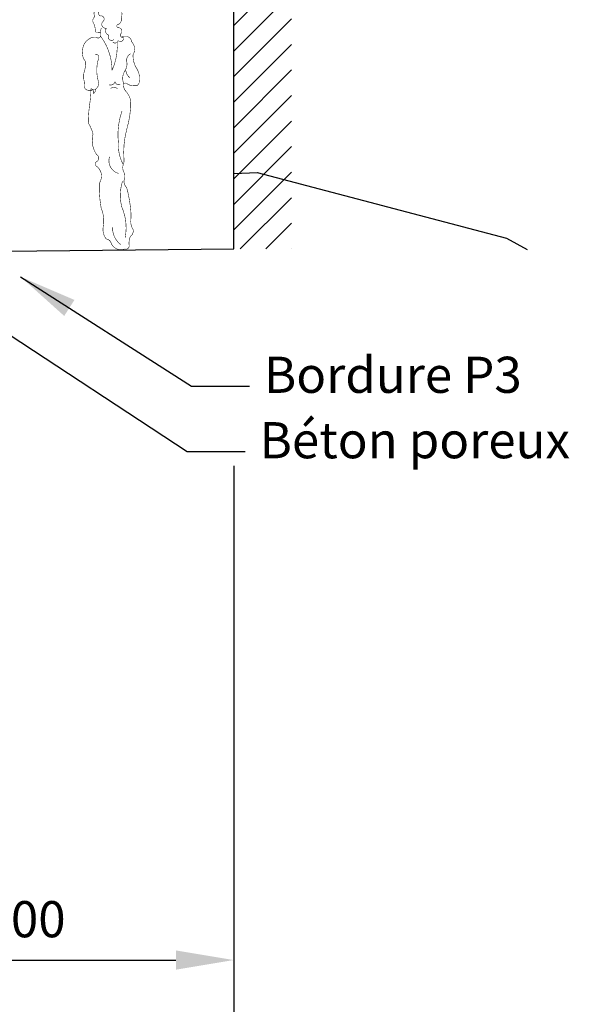
# Model space of a CAD drawing. Units: millimetres. Extents: x 844486 to 1689725, y 121913 to 244437.
# Drawn here: x 845205 to 845209, y 122166 to 122173 of the extents above; entities that cross this region are included whole.
import ezdxf

# ---------------------------------------------------------------- set-up
doc = ezdxf.new("R2010")
doc.units = ezdxf.units.MM
doc.header["$MEASUREMENT"] = 0
doc.header["$PDMODE"] = 35
doc.header["$PDSIZE"] = 0.3
for name, color, linetype in [('dessin-ptt', 7, 'Continuous'), ('dessin-ptt-bordures', 1, 'Continuous'), ('HAC', 8, 'Continuous'), ('PERSONNAGES', 4, 'Continuous'), ('PRJ1_PRTR_DESSIN_PROJET', 7, 'Continuous'), ('PRJ1_PRTR_DESSIN_TN', 7, 'Continuous'), ('VEG', 72, 'Continuous')]:
    doc.layers.add(name, color=color, linetype=linetype)
doc.styles.add('Arial', font='ARIAL.TTF')
doc.dimstyles.new('1-100', dxfattribs={"dimtxt": 0.25, "dimasz": 0.4, "dimexe": 0.25, "dimexo": 1.5, "dimgap": 0.1, "dimtad": 1, "dimrnd": 0.05, "dimzin": 1, "dimtxsty": 'Arial', "dimcen": 2.5, "dimadec": 0, "dimazin": 0, "dimtfac": 1, "dimtmove": 0, "dimatfit": 3, "dimfxl": 0, "dimarcsym": 0})

# ---------------------------------------------------------------- blocks, each defined once
blk = doc.blocks.new('ARB6-E')
at = {"layer": 'VEG'}
for p, q in [((-0.1493693893490331, 5.173350909424101), (-0.1204188711775771, 5.202238550267936)), ((-0.1204188711775771, 5.202238550267936), (-0.06741977126347365, 5.184508141907315)), ((-0.06741977126347365, 5.184508141907315), (0.02654802461978534, 5.166733195439463)), ((0.02654802461978534, 5.166733195439463), (0.1084985160015606, 5.178693735686807)), ((0.1084985160015606, 5.178693735686807), (0.1494349000108173, 5.148926810307813)), ((-0.2611313442170626, 5.07948528919826), (-0.1967968593912985, 5.143680046629129)), ((-0.1967968593912985, 5.143680046629129), (-0.1493693893490331, 5.173350909424101)), ((0.1494349000108173, 5.148926810307813), (0.1903782703897718, 5.125586347041747)), ((0.1903782703897718, 5.125586347041747), (0.2610885661476061, 5.143182267784795)), ((0.2610885661476061, 5.143182267784795), (0.366334982688528, 5.155117482441682)), ((0.366334982688528, 5.155117482441682), (0.4602896791284934, 5.125292919512361)), ((0.4602896791284934, 5.125292919512361), (0.4835733781404485, 5.114021285224709)), ((0.4835733781404485, 5.114021285224709), (0.495552257608324, 5.048940256888955)), ((-0.4371002826628114, 5.038707845100816), (-0.3374525681766443, 5.073141790226231)), ((-0.3374525681766443, 5.073141790226231), (-0.2964768858375066, 5.079523714231954)), ((-0.2964768858375066, 5.079523714231954), (-0.2611313442170626, 5.07948528919826)), ((0.495552257608324, 5.048940256888955), (0.5541876113143758, 5.043253351916292)), ((0.5541876113143758, 5.043253351916292), (0.5830621527149447, 5.002253217283197)), ((-0.4958247125830155, 4.962457358134969), (-0.4371002826628114, 5.038707845100816)), ((0.5830621527149447, 5.002253217283197), (0.6063065533971042, 4.954832733610829)), ((-0.6364926475154107, 4.880672793034563), (-0.5247376790173064, 4.968111951147449)), ((-0.5247376790173064, 4.968111951147449), (-0.4958247125830155, 4.962457358134969)), ((0.6063065533971042, 4.954832733610829), (0.6769854104911133, 4.943509574846075)), ((0.6769854104911133, 4.943509574846075), (0.7178842427630059, 4.879200415610768)), ((-0.7771614557440216, 4.798084920170027), (-0.7361351222242831, 4.851058694493702)), ((-0.7361351222242831, 4.851058694493702), (-0.6838947919672194, 4.874297855398567)), ((-0.6838947919672194, 4.874297855398567), (-0.6364926475154107, 4.880672793034563)), ((0.7178842427630059, 4.879200415610768), (0.7121903514206167, 4.814138599791931)), ((-0.8599851185873035, 4.721860632090682), (-0.818149364230095, 4.780456687466966)), ((-0.818149364230095, 4.780456687466966), (-0.7771614557440216, 4.798084920170027)), ((0.7121903514206167, 4.814138599791931), (0.7708257051266685, 4.80845169481924)), ((0.7708257051266685, 4.80845169481924), (0.7884408383864923, 4.755414169871585)), ((-0.9010428907708672, 4.639967778259376), (-0.8599851185873035, 4.721860632090682)), ((0.7884408383864923, 4.755414169871585), (0.8526862469979335, 4.737671535363916)), ((0.8526862469979335, 4.737671535363916), (0.8991767949547125, 4.644437183547268)), ((-1.036010821287363, 4.628868183326489), (-0.9829732963396793, 4.646483316586313)), ((-0.9829732963396793, 4.646483316586313), (-0.9355912377008622, 4.634382175647886)), ((-0.9355912377008622, 4.634382175647886), (-0.9010428907708672, 4.639967778259376)), ((0.8991767949547125, 4.644437183547268), (0.9577798367005812, 4.609027891302702)), ((-1.106019984938598, 4.517284380887048), (-1.065000637788728, 4.563831693097939)), ((-1.065000637788728, 4.563831693097939), (-1.036010821287363, 4.628868183326489)), ((0.9577798367005812, 4.609027891302702), (0.9874192608317287, 4.532681341752806)), ((-1.153465794201395, 4.470744055045913), (-1.123698868822402, 4.511680439055169)), ((-1.123698868822402, 4.511680439055169), (-1.106019984938598, 4.517284380887048)), ((0.9874192608317287, 4.532681341752806), (1.005066706051565, 4.509366204077054)), ((1.005066706051565, 4.509366204077054), (1.016261490272257, 4.461958819847951)), ((-1.188078765051614, 4.405713677890901), (-1.153465794201395, 4.470744055045913)), ((1.016261490272257, 4.461958819847951), (1.016216952165053, 4.420990123878511)), ((-1.294255117308126, 4.277299710735207), (-1.241147728663094, 4.359179465123418)), ((-1.241147728663094, 4.359179465123418), (-1.223443519188834, 4.388079332114302)), ((-1.223443519188834, 4.388079332114302), (-1.188078765051614, 4.405713677890901)), ((1.016216952165053, 4.420990123878511), (1.051537168195352, 4.397655773685983)), ((1.051537168195352, 4.397655773685983), (1.040182570766774, 4.298057837084201)), ((1.040182570766774, 4.298057837084201), (1.051371241913813, 4.245027298506415)), ((-1.335306776418179, 4.201030011252556), (-1.294255117308126, 4.277299710735207)), ((1.051371241913813, 4.245027298506415), (1.109948958069538, 4.186322081102844)), ((-1.376383761118348, 4.101464386610786), (-1.335306776418179, 4.201030011252556)), ((1.109948958069538, 4.186322081102844), (1.139582269127146, 4.104352377204265)), ((-1.399769635787834, 4.018749012498432), (-1.376383761118348, 4.101464386610786)), ((1.139582269127146, 4.104352377204265), (1.150668764616626, 3.95733483022633)), ((-1.447234657567435, 3.954535915847003), (-1.435102077965183, 4.030837053993594)), ((-1.435102077965183, 4.030837053993594), (-1.399769635787834, 4.018749012498432)), ((-1.435268004246581, 3.878208578814025), (-1.447234657567435, 3.954535915847003)), ((1.150668764616626, 3.95733483022633), (1.150598900919107, 3.893070209097942)), ((1.150598900919107, 3.893070209097942), (1.197955633967638, 3.85767314300054)), ((-1.470715721524726, 3.7842599954474), (-1.435268004246581, 3.878208578814025)), ((1.197955633967638, 3.85767314300054), (1.226837161737933, 3.823099470480258)), ((1.226837161737933, 3.823099470480258), (1.23319987322688, 3.764451017330941)), ((-1.458793606310934, 3.66696396244501), (-1.470715721524726, 3.7842599954474)), ((1.23319987322688, 3.764451017330941), (1.23310992371637, 3.681710317628273)), ((1.23310992371637, 3.681710317628273), (1.249851885514715, 3.564409044848588)), ((-1.488624282313936, 3.567386111656361), (-1.458793606310934, 3.66696396244501)), ((-1.499934341635281, 3.508756871023849), (-1.488624282313936, 3.567386111656361)), ((1.249851885514715, 3.564409044848588), (1.244133541878227, 3.476854611634877)), ((-1.512040722351003, 3.456554965800308), (-1.499934341635281, 3.508756871023849)), ((1.244133541878227, 3.476854611634877), (1.220793078612189, 3.435911241255923)), ((-1.482465048843864, 3.321566949470991), (-1.512040722351003, 3.456554965800308)), ((1.220793078612189, 3.435911241255923), (1.249673733086269, 3.400534260971511)), ((1.249673733086269, 3.400534260971511), (1.226327156746578, 3.353967736243845)), ((1.226327156746578, 3.353967736243845), (1.249596883019024, 3.329843177730453)), ((-1.488955261580486, 3.262932469061184), (-1.482465048843864, 3.321566949470991)), ((1.249596883019024, 3.329843177730453), (1.214984785465191, 3.265616108339543)), ((-1.448082628195266, 3.174524076902628), (-1.488955261580486, 3.262932469061184)), ((1.208494572728398, 3.206981627929736), (1.197184513407052, 3.148352387297194)), ((1.214984785465191, 3.265616108339543), (1.208494572728398, 3.206981627929736)), ((-1.430466621639226, 3.122289859719075), (-1.448082628195266, 3.174524076902628)), ((1.197184513407052, 3.148352387297194), (1.208380170923817, 3.101748310832221)), ((-1.43054958477984, 3.045975622129362), (-1.430466621639226, 3.122289859719075)), ((1.208380170923817, 3.101748310832221), (1.179339703241823, 2.990119970285718)), ((-1.453960785039783, 2.939964322858003), (-1.453897034415775, 2.998605789637566)), ((-1.453897034415775, 2.998605789637566), (-1.43054958477984, 3.045975622129362)), ((-1.448420593831713, 2.863643972194637), (-1.453960785039783, 2.939964322858003)), ((1.179339703241823, 2.990119970285718), (1.149528239755625, 2.908214890307221)), ((-1.471786382688208, 2.799404676656678), (-1.448420593831713, 2.863643972194637)), ((1.149528239755625, 2.908214890307221), (1.13178473195174, 2.843166173931621)), ((-1.442121632966774, 2.746354052265758), (-1.471786382688208, 2.799404676656678)), ((1.13178473195174, 2.843166173931621), (1.067392609575649, 2.725953104070015)), ((-1.406795303862935, 2.728642856421914), (-1.442121632966774, 2.746354052265758)), ((-1.418889458431636, 2.687687259895881), (-1.406795303862935, 2.728642856421914)), ((1.067392609575649, 2.725953104070015), (1.079385461783005, 2.673724999959973)), ((-1.383575355475017, 2.658729755354528), (-1.418889458431636, 2.687687259895881)), ((-1.307286443475448, 2.635350867054797), (-1.383575355475017, 2.658729755354528)), ((1.079385461783005, 2.673724999959973), (1.043918531988083, 2.562103645783225)), ((-1.289620659034881, 2.628905192425236), (-1.307286443475448, 2.635350867054797)), ((-1.231042942879299, 2.570199975021666), (-1.289620659034881, 2.628905192425236)), ((-1.207810768344189, 2.511533182651789), (-1.231042942879299, 2.570199975021666)), ((1.043918531988083, 2.562103645783225), (0.9972568179726409, 2.497889675835552)), ((-1.161238130543012, 2.493809760660923), (-1.207810768344189, 2.511533182651789)), ((-1.120275547647253, 2.48814206820515), (-1.161238130543012, 2.493809760660923)), ((-1.08498065720741, 2.441511792853504), (-1.120275547647253, 2.48814206820515)), ((0.8967988093526174, 2.457030141893568), (0.8622050510193162, 2.40967253554885)), ((0.9972568179726409, 2.497889675835552), (0.8967988093526174, 2.457030141893568)), ((-1.079389814818768, 2.41178329250809), (-1.08498065720741, 2.441511792853504)), ((-1.038471770030071, 2.365146904082906), (-1.079389814818768, 2.41178329250809)), ((0.8622050510193162, 2.40967253554885), (0.7505068467753233, 2.374448382102571)), ((-1.008793920865372, 2.324145896153595), (-1.038471770030071, 2.365146904082906)), ((-0.9734737048352429, 2.300811545961068), (-1.008793920865372, 2.324145896153595)), ((0.6508399197722099, 2.322341666166864), (0.6274802439893961, 2.263725524977758)), ((0.7505068467753233, 2.374448382102571), (0.6508399197722099, 2.322341666166864)), ((-0.9268818545171484, 2.300760894780353), (-0.9734737048352429, 2.300811545961068)), ((-0.8971917792054, 2.271006195548551), (-0.9268818545171484, 2.300760894780353)), ((-0.8738827546031871, 2.283030486419705), (-0.8971917792054, 2.271006195548551)), ((-0.8385695249426135, 2.25326967411425), (-0.8738827546031871, 2.283030486419705)), ((-0.8209474053130634, 2.206658611279522), (-0.8385695249426135, 2.25326967411425)), ((0.6274802439893961, 2.263725524977758), (0.5687750265858256, 2.205147808822034)), ((-0.7976645795973241, 2.194583669227598), (-0.8209474053130634, 2.206658611279522)), ((-0.762319037976738, 2.194545244194046), (-0.7976645795973241, 2.194583669227598)), ((-0.7278082427842207, 2.165588612948909), (-0.762319037976738, 2.194545244194046)), ((-0.7213564550809792, 2.188877551738159), (-0.7278082427842207, 2.165588612948909)), ((-0.6868203342981758, 2.183216845651998), (-0.7213564550809792, 2.188877551738159)), ((-0.6515202040808674, 2.141406416885047), (-0.6868203342981758, 2.183216845651998)), ((-0.4932109370021465, 2.194252689960877), (-0.5165452871946741, 2.158932473930747)), ((-0.463488549730215, 2.194220378000864), (-0.4932109370021465, 2.194252689960877)), ((-0.4281491211833099, 2.188558798618487), (-0.463488549730215, 2.194220378000864)), ((-0.3871804252140407, 2.188514260511397), (-0.4281491211833099, 2.188558798618487)), ((-0.3405501498623948, 2.223809150951269), (-0.3871804252140407, 2.188514260511397)), ((-0.2931811906668429, 2.199658393551346), (-0.3405501498623948, 2.223809150951269)), ((-0.2642804503797436, 2.182757491841357), (-0.2931811906668429, 2.199658393551346)), ((-0.228922682612108, 2.193965375505172), (-0.2642804503797436, 2.182757491841357)), ((-0.1999651780707552, 2.229279478461933), (-0.228922682612108, 2.193965375505172)), ((-0.1172690164753192, 2.188220832982154), (-0.1999651780707552, 2.229279478461933)), ((0.2104866643525156, 2.19348768247383), (0.1828306204090211, 2.1755353666004)), ((0.2402090516242765, 2.193455370513789), (0.2104866643525156, 2.19348768247383)), ((0.2690966924681106, 2.164504852342162), (0.2402090516242765, 2.193455370513789)), ((0.2932151379081347, 2.182151424265953), (0.2690966924681106, 2.164504852342162)), ((0.3277381592477013, 2.164441101718182), (0.2932151379081347, 2.182151424265953)), ((0.4450464183971121, 2.187609525629455), (0.3277381592477013, 2.164441101718182)), ((0.5101143472894876, 2.18753878863572), (0.4450464183971121, 2.187609525629455)), ((0.5687750265858256, 2.205147808822034), (0.5101143472894876, 2.18753878863572)), ((-0.5631685761765937, 2.130064045603689), (-0.6515202040808674, 2.141406416885047)), ((-0.5165452871946741, 2.158932473930747), (-0.5631685761765937, 2.130064045603689))]:
    blk.add_line(p, q, dxfattribs=at)
for points in [[(-0.08109459198701074, 3.689565492354006), (-0.07462359176716404, 3.730527201953549), (-0.06330130629862651, 3.800402751283571), (-0.02784747594711234, 3.899974488998737), (-0.01008475562630906, 3.982695976184601), (0.0310428802546312, 4.128853451144323), (0.04316236041361776, 4.193104972829303), (0.04884315231277014, 4.246117172186672), (0.04892000238001515, 4.316808255427731), (0.04341736290930953, 4.427670839947581), (0.04912348039874814, 4.503978964463784), (0.03714460093087268, 4.569059992799396), (0.04361560115088992, 4.610021702399081), (0.03161663586999452, 4.65662665216027)], [(0.1022885065942774, 4.638877031282732), (0.113458838520728, 4.568977029658782), (0.1198023374928994, 4.492655805699172), (0.125336415627288, 4.410712300687095), (0.1308635073920925, 4.322342333562261), (0.1251635029761644, 4.251657363394571), (0.1194896974467383, 4.205071626150158), (0.1017592890861181, 4.152072526236196), (0.08403586709508204, 4.105499888434878), (0.07194782560006274, 4.07016744625767), (0.06628624621768608, 4.034828017710595), (0.07187184882903352, 4.0002796707806), (0.06056790258119804, 3.947273584496912)], [(-0.3083738002174812, 4.481071656121856), (-0.2497960840618987, 4.422366438718427), (-0.2209660807683917, 4.340397608116092), (-0.1913135571941496, 4.276100675027664), (-0.162458228310328, 4.217427769584276), (-0.1449513837814322, 4.064780081887761), (-0.1450343469222162, 3.988465844298048), (-0.1274314398094134, 3.924182010652885), (-0.1042254641608054, 3.84141598535993), (-0.09225182447022462, 3.771515110439594), (-0.08109459198701074, 3.689565492354006)], [(-0.9782618632426932, 3.807823897788836), (-0.9196396089800487, 3.790087376354677), (-0.8899303211513825, 3.778005447933026), (-0.8192776629439038, 3.742583056245195), (-0.7550383674059447, 3.719217267388842), (-0.702058480008759, 3.683814088217929), (-0.6731769522384354, 3.649240415697477), (-0.6434868769267155, 3.619485716465675), (-0.6146062224524655, 3.584108736181264), (-0.4444770158176539, 3.425671967854697), (-0.3979297036067635, 3.384652620704685), (-0.3626156006500025, 3.355695116163332), (-0.321666117197509, 3.337977807245977), (-0.2686355786197225, 3.349166478392988), (-0.1866597616474621, 3.384422943799308), (-0.1456465275711309, 3.425347101661487), (-0.1158665027488723, 3.478333102132211), (-0.09891407656192541, 3.554629000501507), (-0.1221078260635124, 3.64864133449197), (-0.1452893494179079, 3.753899977179771), (-0.168470872772275, 3.859158619867742), (-0.2093242936407478, 3.965239782836449), (-0.2268948887935096, 4.059246003753373), (-0.2500764121478767, 4.164504646441202), (-0.2563692599394756, 4.287417720718736), (-0.302878147116644, 4.363782609489192), (-0.3204932803766098, 4.416820134436875)], [(0.06056790258119804, 3.947273584496912), (0.1128911959788752, 4.04682698299149), (0.1362255461715449, 4.08214719902179), (0.1716095128257109, 4.117454315608683), (0.2013764382047043, 4.158390699617911), (0.2423643466907492, 4.176018932321)], [(0.2302317670884975, 4.099717794174524), (0.1948478004343599, 4.064410677587489), (0.1658771964497419, 4.017046958169232), (0.1360849454804622, 3.952814649001027), (0.1014789610001401, 3.894210733958943), (0.07168671003068994, 3.829978424790738), (0.06038276378288288, 3.77697233850688), (0.04262702983194799, 3.700677313433943), (0.03613070402164453, 3.636419678675423), (0.02481453162675962, 3.572167283694228), (0.03030319835787054, 3.448451774948779), (0.03586958845244226, 3.396230657208491), (0.04784235484680721, 3.325526474524054), (0.04775939170602328, 3.249212236934341), (0.05976447006042918, 3.208230441521664), (0.0653369732285114, 3.161632478130173)], [(0.0653369732285114, 3.161632478130173), (0.08307960773632317, 3.225877886741642), (0.1184758005375102, 3.272431312026043), (0.1474394181523735, 3.313368569331516), (0.1828487103968257, 3.371971611077385), (0.2294981982652473, 3.424939272327663), (0.3179389023838439, 3.495534292984672), (0.4120088739246341, 3.571746354916996), (0.4876149930381928, 3.65922481135982), (0.5640375193589762, 3.758752010967868), (0.6051145040593155, 3.858317635609637), (0.6405499951904119, 3.941019910278612), (0.6470655335174911, 4.022950315847396), (0.6527332259732361, 4.063912898743155)], [(0.4821815092277859, 3.51875687280841), (0.4927919850732394, 3.532483027777374), (0.5161954233774964, 3.567646751899446), (0.5396492923630944, 3.614032172100082), (0.557391451946728, 3.637999415484074), (0.5872325033509469, 3.678745170113245), (0.598637911197244, 3.719573775147381), (0.6285293932826619, 3.771541225855259), (0.6520120798003575, 3.824339043815257), (0.6578354571394414, 3.871605261949355), (0.6637344805004091, 3.935704024201613), (0.663997440481296, 3.994217153754988), (0.6761791827069032, 4.029431308558259), (0.6819197096409937, 4.058261883134406)], [(0.482181509227928, 3.51875687280841), (0.529195744899738, 3.483254999617827), (0.5701897664592934, 3.506506386669713), (0.6112030005357951, 3.547430544531778), (0.6755252592143677, 3.600378993265139), (0.7639781894799853, 3.682220322619656), (0.8226834068835558, 3.740798038775381), (0.8339489280976693, 3.758458583438625), (0.881401723730221, 3.811425371392573), (0.8983026254402091, 3.840326111679673)], [(-1.053093751506395, 3.605073390721174), (-1.023864400625541, 3.602988277826341), (-0.992093367059482, 3.595342863878841), (-0.9584160714794336, 3.595342863878841), (-0.9266450379133744, 3.585612337036679), (-0.8719988601796445, 3.570321509141849), (-0.8294256752010654, 3.560590982299686), (-0.7773211801526827, 3.545995192036372), (-0.7296646298036649, 3.530704364141513), (-0.6820080794545049, 3.51888872440469), (-0.634351529105345, 3.511243310457189), (-0.6438828391751201, 3.533484514667862), (-0.6705705073705985, 3.568236396247187), (-0.6845497621397101, 3.593257750984179), (-0.7067894856359942, 3.625229482037014), (-0.7207687404051342, 3.642605422826676), (-0.7455501465866234, 3.655116100195158), (-0.7932066969357834, 3.677357304405973), (-0.8338736199004018, 3.704463772037798), (-0.845311191984166, 3.712109185985156), (-0.8675509154804502, 3.72670497624847), (-0.8948740043473151, 3.739215653616981), (-0.9152074658296101, 3.751726330985463), (-0.9285512999273635, 3.761456857827625), (-0.9469784993956978, 3.771187384669815), (-0.9673119608779928, 3.78091791151212), (-0.971759905577187, 3.78856332545945)], [(0.9279804746049081, 3.799325103750363), (0.8925973812469863, 3.76482129492743), (0.8282620231250064, 3.699823229732601), (0.7808031144190863, 3.641233287429827), (0.7341544998468805, 3.589068933943793), (0.7164494170765465, 3.559365759188807), (0.6754422960735837, 3.524064755675425), (0.6344290619972526, 3.483140597813218), (0.5990581947863518, 3.459883097687822), (0.5813600983857725, 3.436606385045621), (0.5700814777282233, 3.406896223920882), (0.5049882232455616, 3.383671035755498), (0.4463214308757131, 3.360438861220359), (0.3820437103040604, 3.348459108456268), (0.3289939592094981, 3.319597666498936), (0.2944133003194622, 3.284289676615828), (0.2766575663684137, 3.207994651542748), (0.2589079454909893, 3.137322780818465), (0.2411784104264427, 3.085126988668634), (0.2290397177506804, 3.003202696173332), (0.2289943063474027, 2.961430692439961), (0.2177034595428324, 2.920474222617713), (0.1999669381085312, 2.861851968354927), (0.1998909613375019, 2.791964192877856), (0.1877837073256785, 2.738958979890384), (0.1820837029096083, 2.668274009722865)], [(-0.7205792214468829, 2.903821461790187), (-0.6563329395391975, 2.886882135046619), (-0.5920945172974825, 2.862713038426023), (-0.5624419937230698, 2.798416105337736), (-0.5392098191879597, 2.739749312967888), (-0.5039219151178145, 2.686692575503429), (-0.457386829054002, 2.634426919656079), (-0.4164565581182842, 2.59903683992826), (-0.3691129245131606, 2.55159015736939), (-0.3346082423940118, 2.517010371775569), (-0.2872453962719987, 2.48723646002685), (-0.2229999876605291, 2.46949382551918), (-0.1820374047647704, 2.463826133063293), (-0.1466665375538696, 2.487083633188718), (-0.1233129748445663, 2.540076620029168), (-0.1055258022296925, 2.645290724609907), (-0.1053913146121204, 2.769000120281817), (-0.1342021053887095, 2.868641721694473), (-0.1814505497061418, 3.003648950540708), (-0.2223371558310134, 3.079204418473552), (-0.2399522890908372, 3.132241943421207), (-0.2864865018584339, 3.185310907032687), (-0.3450773174572817, 3.231966507974619), (-0.4213208180535446, 3.297117400007778), (-0.4855216885578102, 3.355828730484689), (-0.5328792949025285, 3.390422488818132), (-0.6324257070275223, 3.449172244328622), (-0.708707632657223, 3.478977594741309), (-0.8026693154669147, 3.502375695557674), (-0.8845743954454406, 3.5321871590439), (-0.9664803487201539, 3.561195314765826), (-1.025127928573255, 3.555635911041009), (-1.054047008080886, 3.555667349704834), (-1.054047008080886, 3.555667349704834), (-1.048404641215456, 3.573334007441588), (-1.054002469973824, 3.596636045674103), (-1.053996356900313, 3.602259200022928)], [(0.1820837029096083, 2.668274009722865), (0.3581356044961694, 2.785365691410163), (0.428094116966804, 2.850357643531481), (0.5165662597493679, 2.949871743696434), (0.5809068576485004, 3.019689655475844), (0.6516878904001828, 3.10235350511141), (0.6983496044155117, 3.166567475059054), (0.7160608002594984, 3.201893804162722)], [(0.7311674935651808, 3.185965698875464), (0.7114694527542724, 3.147738629138303), (0.6987610393277635, 3.123412312032798), (0.6816046812020318, 3.095610806769486), (0.6517399096499616, 3.071284489663981), (0.6415731789088, 3.038617720979488), (0.6193334554125158, 3.01985170492668), (0.599635414601579, 2.987184936242187), (0.5773956911052949, 2.973284183610502), (0.5399058714972966, 2.93297200097868), (0.5271974580709298, 2.908645683873203), (0.5074994172598508, 2.878064028083372), (0.4954264245048705, 2.846092297030538), (0.4725512803371998, 2.810645377819725), (0.4655616529526299, 2.791184324135401), (0.5074994172598508, 2.799524775714389), (0.5399058714972966, 2.810645377819725), (0.572312325734714, 2.832191544398881), (0.6021770972868126, 2.843312146504218), (0.6396669168948108, 2.856517861504358), (0.6695316884469094, 2.870418614136042), (0.6943130946285407, 2.880844178609721), (0.7515009550475042, 2.916291097820533), (0.7908970366693495, 2.940617414926038)], [(0.8218101106652682, 2.937490274671887), (0.7156975090327649, 2.867717774295755), (0.5927014716144186, 2.785110688914472), (0.4753425612842648, 2.715350414685247), (0.3756494353947915, 2.639144465826433), (0.3048815020865163, 2.568530232652648), (0.2638560418629652, 2.516359766092961), (0.2228043827530826, 2.44009006661031), (0.1994254944533225, 2.363801154610741), (0.1872737023341813, 2.269827245653971), (0.1871907391935395, 2.193513008064116), (0.1758937793154587, 2.146933383893213), (0.1637804122299826, 2.088305016556887), (0.1516417195540782, 2.006380724061614), (0.1580166571900463, 1.958978579609806), (0.1458910639575492, 1.889103903576142), (0.1337514979855712, 1.806376303316739), (0.1224222261473074, 1.730074291873905), (0.1223462493764202, 1.660186516396834), (0.1334842693426879, 1.560564127501124), (0.1277720387797388, 1.478632848636096), (0.1220720343638106, 1.407947878468434), (0.1276314380886276, 1.349300298615333), (0.1275738005383005, 1.296281986184454), (0.1098503785472644, 1.249709348383277), (0.1218231449416294, 1.179005165698982), (0.1330057030151295, 1.12035147277237), (0.1393876270208523, 1.079375790433375), (0.1393046638802389, 1.003061552843491), (0.1215489299291619, 0.9267665277704111), (0.1037931959782554, 0.8504715026974736), (0.121421428681316, 0.8094835942114287), (0.1035259673353721, 0.6046593268818583), (0.09778753788589256, 0.4986288150937241), (0.1153590063348418, 0.4054259019409301), (0.1208799850261357, 0.3114327804672428), (0.1207970218853518, 0.235118542877359), (0.1263372130934215, 0.1587981922141353), (0.1495755007019, 0.1057545541929414), (0.1904804460473315, 0.0470685493061751), (0.2201582952120305, 0.006067541376864938), (0.2964341077681922, 0.001050454603586104)], [(-0.3019978645287722, 0.001050454603586104), (-0.2256390888318265, 0.04189776239851994), (-0.207927892987982, 0.07722409150218823), (-0.1845813166482628, 0.1237906162299964), (-0.1668701208044183, 0.1591169453336647), (-0.1491466988135244, 0.2056895831348413), (-0.1370455578750978, 0.2530716417738006), (-0.1193151495143354, 0.3060707416877619), (-0.1023635966237464, 0.3815633322929557), (-0.1023059590732771, 0.4345816447236928), (-0.107871475871633, 0.4876060702281109), (-0.1078077252477669, 0.5462475370076731), (-0.1133802284157071, 0.592845500399136), (-0.1020954946848178, 0.6281788158727011), (-0.1076679978527295, 0.6747767792641639), (-0.1188435695565033, 0.7398569343035604), (-0.1131121264767785, 0.8394609839788814), (-0.1186523176848198, 0.9157813346422756), (-0.08969481314346694, 0.9510954375988945), (-0.1016806789810971, 1.009750003821722), (-0.1128824495713729, 1.050730925938041), (-0.08954897267506112, 1.08524783420421), (-0.107131793974844, 1.168007746423655), (-0.1182829133845473, 1.255580518858068), (-0.1069475284727446, 1.337505684649557), (-0.1012728496472732, 1.3848947296581), (-0.1124300821304871, 1.466844347743688), (-0.09468046125292062, 1.537516218467943), (-0.1066479878699909, 1.613040247736961), (-0.1009348840107975, 1.695774834366091), (-0.08882850329507619, 1.747976739589603), (-0.08313461195265859, 1.81303855540844), (-0.1063667864877971, 1.871705347778317), (-0.09423420688554529, 1.948006485924765), (-0.117441055830227, 2.02996920345376), (-0.1237845548022563, 2.106290427413199), (-0.1172943420656054, 2.164924907823035), (-0.1172690164753192, 2.188220832982154), (-0.1236448274073609, 2.234819669669861), (-0.141228522003388, 2.316776274125175), (-0.1877496353277479, 2.381894854198265), (-0.2463526770737587, 2.417304146442717), (-0.3282455309050647, 2.458361918626281), (-0.3988728635222571, 2.517080235472946), (-0.4927838951514047, 2.587070186607548), (-0.5858715332034024, 2.675535343020215), (-0.6211410980529593, 2.745461543530837), (-0.6741017729333691, 2.798537493512072), (-0.6917361187101392, 2.833902247649434), (-0.7206167731842186, 2.869279227933703)]]:
    blk.add_lwpolyline(points, dxfattribs=at)
blk = doc.blocks.new('FEM02')
at = {"layer": 'PERSONNAGES', "const_width": 0.003555089999999999}
for points in [[(-0.04014058536856169, 1.456233066329162, -0.8827822185373186), (-0.07480514969773822, 1.486891173474589, -0.5351837584879975), (-0.0911793660140745, 1.534794465889263, -0.780776406404415), (-0.1134761712107206, 1.582871952094592, 0.8021716063658764), (-0.1361213639885932, 1.619104260539132, -0.4490660643102552), (-0.1345536198731736, 1.672407560462432, 0.1231056256176605), (-0.182108524706706, 1.6678785219068, -0.7207592200561259), (-0.1693923779929776, 1.697143078727436, 0.2655644370746374), (-0.1450052473091432, 1.720136659086563, -0.2298299976602313), (-0.03230186479160579, 1.722749565945549, -0.3333333333333333), (0.01159497043929036, 1.602904238013423, -0.3333333333333338), (-0.007392152735945956, 1.561968697222653, 0.9999999999999999), (-0.008088927898370457, 1.538278341701243, -0.6639751646362231), (0.008459482208536429, 1.49629763816688, 0.7807764064044154), (0.02553047368724037, 1.472084701273616, -0.8471270883830352), (-0.01070183475732733, 1.449439508495743, -0.6180339887498947), (-0.04658575562072542, 1.438639493478604, 1.4770329614269)], [(-0.1335084571296079, 1.506400878021623), (-0.1512762237706795, 1.50692345939342), (-0.1631214015314129, 1.507271846974618), (-0.1688697966212089, 1.513368629645583, 0.1400549446402592), (-0.1791472302665227, 1.567020317150082, -0.4142135623730953), (-0.1718310910613638, 1.614226834402416), (-0.1772310985699619, 1.632168794834115), (-0.1768827109887354, 1.644013972594792, 0.2360679774997897), (-0.1700891531553737, 1.673452723206026, -1.674536140122526)], [(-0.1267148992962461, 1.535839628632857, 0.0990195135927849), (-0.1342052322920324, 1.482710522500213, -0.7807764064044148), (-0.1582439753946403, 1.471562119901876, 0.2360679774997896), (-0.2179924455701041, 1.455536291166709, 0.2360679774997897), (-0.2556183043394924, 1.38551038734596, 0.2360679774997898), (-0.234366661886412, 1.301897367858487, -0.0710678118654753), (-0.2420311886727688, 1.242845672845419, 0.1622776601683794), (-0.2442957079505277, 1.165852017400709), (-0.2446440955317541, 1.154006839639919), (-0.2451666769035512, 1.136239072998819, 0.4637989512251072), (-0.2105021125743463, 1.105580965853449), (-0.1927343459332462, 1.105058384481652), (-0.1866375632622805, 1.110806779571419), (-0.1688697966212089, 1.110284198199622, 0.2360679774997897), (-0.1437858907749501, 1.156968134080103, -0.1622776601683794), (-0.1446568597279452, 1.328897405401278, -0.4142135623730951)], [(-0.1342052322920324, 1.482710522500213, -0.1644667531584083), (-0.0523341507105215, 1.243194060426617, 0.1231056256176606), (-0.01697281121892047, 1.437768524525609, 0.3598191428895591)], [(0.0106817919894695, 1.474246005055591), (0.02570466747786782, 1.478007290153926), (0.05531761187964435, 1.477136321200987, -0.2655644370746374), (0.0838853935378836, 1.440729818965849, -0.3314383227409838), (0.09311766443966008, 1.351542598179151, 0.1411956312961768), (0.1141951131021131, 1.262006989811312, -0.212214450449026), (0.1349241741833964, 1.160626203682682), (0.1347499803927974, 1.154703614802372), (0.122382221260267, 1.13728423574247), (0.1105370434995336, 1.137632623323611, -0.0990195135927849), (0.05740793736683258, 1.145122956319426, 0.414213562373095), (0.02796918675562665, 1.151916514152788, -0.3027756377319945)], [(0.07552409158913065, 1.357987768431315, 0.3507810593582123), (0.05009179816170217, 1.299458654790101, -0.192582403567252), (0.03650468249497862, 1.240581153567575, 0.2360679774997898), (0.02796918675562665, 1.151916514152788, 0.1925824035672521), (0.03842081419156784, 1.104187415528656, -0.1099514741617855), (0.07238860335834829, 1.049838952861762, -0.0710678118654753), (0.07639506054215417, 0.9845162813871298, -0.05341856021914886), (0.04817566646508453, 0.831225745660106, 0.08276253029821984), (0.03023370603341391, 0.6242835224284704, -0.1231056256176606), (0.0230917606188541, 0.5829995940566164, 0.1622776601683794), (0.02779499296505605, 0.5413672781034506, -0.2360679774997897), (0.03214983773000313, 0.4878897843895516, 0.2769839649484334), (0.04834986025568355, 0.4340639030944544, -0.04047412884705696), (0.07413054126433849, 0.3028959787734493, -0.06225774829854955), (0.07691764191392281, 0.1961151851362501, 0.1339180836637932), (0.09311766443966008, 0.1422893038412099, -0.333333333333333), (0.07395634747373947, 0.09543117417013036, 0.1231056256176606), (0.066117626896812, 0.03045689027669596, -0.5489458918550258), (0.03580790733255412, 0.007637503708224358, -0.4086457523728125), (-0.05790835200966171, 0.04596013763995188, 0.3123764778713219), (-0.09257291633883824, 0.07661824478537937, -0.2069555463432969), (-0.1138245587919187, 0.1602312642729089, 0.1467688363035168), (-0.1277600620398118, 0.291050801012716, -0.05324666369349829), (-0.1404762087535687, 0.4633284599150898, 0.3784194384622968), (-0.1549342933732873, 0.5763802300138536, -0.5661903789690581), (-0.1598117195100599, 0.6120899570865959, 0.6180339887498948), (-0.1584181691852677, 0.6594706681295293, -0.2212804155972124), (-0.1838504626126962, 0.8024837702112677, 0.0304880742136322)], [(-0.1446568597279452, 1.328897405401278, 0.6180339887498948), (-0.1676504400869874, 1.353284536085198, 6.162277660168378)], [(0.0426014651659159, 1.2463295486574, 0.2182506877171065), (0.07064666545235809, 1.192155279781105, -1.164212717013893)], [(-0.07306321179177644, 1.143032630832181, 0.414213562373095), (-0.03090831446681364, 1.165503629819455, 0.5351837584879965), (0.004104637443589354, 1.14669070043476, -1.723179678328366)], [(-0.1838504626126962, 0.8024837702112677, 0.07106781186547526), (-0.2171214766170806, 0.8805225883995718, -0.03329637837290836), (-0.2075408181341345, 1.004722761096673, 0.0356688476181996), (-0.1983085472324149, 1.117077756032927, -0.4651961660747132), (-0.1815859433349374, 1.081019641379044, 0.2262104041940986), (-0.165322200767946, 1.112990974211471, -8.540146106727468)], [(-0.06191480919343917, 1.118993887729516, -0.25), (-0.01453409815050577, 1.117600337404781, -0.8628926748176586)], [(0.01647239657609134, 0.9625678637716533, 0.1138880213754447), (-0.007914734107771437, 0.7380320676895735, 0.1391446883108931), (0.02344014820005214, 0.594844771817236, -1.123968737767503)], [(-0.06992772356099408, 0.6450125835098106, 0.4234438532279556), (-0.008088927898370457, 0.5305672630863114, -0.7808422305308573)], [(0.01995627238807174, 0.4763929942100162, 0.1387838277121098), (0.01473045867012956, 0.2987153277990728, -0.1556348112746178), (0.03807242661034138, 0.08463115915299113, -8.830534663014344)], [(-0.04867608110791366, 0.1583151325763197, 0.243310362308601), (0.007065931883772691, 0.03812141706299599, -0.9590491920422645)]]:
    blk.add_lwpolyline(points, format="xyb", dxfattribs=at)
blk = doc.blocks.new('*D98')
at = {"layer": 'Defpoints', "color": 0}
for p in [(845206.9066458091, 122170.9996409006), (845203.9166458091, 122170.8816409006), (845206.9066458091, 122166.0806816525)]:
    blk.add_point(p, dxfattribs=at)
at = {"layer": 'dessin-ptt', "color": 0, "lineweight": -2}
for p, q in [((845206.9066458091, 122169.4996409006), (845206.9066458091, 122165.8306816525)), ((845203.9166458091, 122169.3816409006), (845203.9166458091, 122165.8306816525)), ((845204.3166458091, 122166.0806816525), (845206.506645809, 122166.0806816525))]:
    blk.add_line(p, q, dxfattribs=at)
at = {"layer": 'dessin-ptt', "color": 0}
for points in [[(845204.3166458091, 122166.1473483191), (845204.3166458091, 122166.0140149858), (845203.9166458091, 122166.0806816525)], [(845206.506645809, 122166.1473483191), (845206.506645809, 122166.0140149858), (845206.9066458091, 122166.0806816525)]]:
    blk.add_solid(points, dxfattribs=at)
at = {"layer": 'dessin-ptt', "color": 0, "insert": (845205.4116458091, 122166.3309203973), "char_height": 0.25, "attachment_point": 5, "style": 'Arial'}
blk.add_mtext('3,00', dxfattribs=at)
blk = doc.blocks.new('*D102')
at = {"layer": 'Defpoints', "color": 0}
for p in [(845206.9066458091, 122170.9996409006), (845203.9166458091, 122170.8816409006), (845206.9066458091, 122164.8685814138)]:
    blk.add_point(p, dxfattribs=at)
at = {"layer": 'dessin-ptt', "color": 0, "lineweight": -2}
for p, q in [((845206.9066458091, 122169.4996409006), (845206.9066458091, 122164.6185814138)), ((845203.9166458091, 122169.3816409006), (845203.9166458091, 122164.6185814138)), ((845204.3166458091, 122164.8685814138), (845206.506645809, 122164.8685814138))]:
    blk.add_line(p, q, dxfattribs=at)
at = {"layer": 'dessin-ptt', "color": 0}
for points in [[(845204.3166458091, 122164.9352480804), (845204.3166458091, 122164.8019147471), (845203.9166458091, 122164.8685814138)], [(845206.506645809, 122164.9352480804), (845206.506645809, 122164.8019147471), (845206.9066458091, 122164.8685814138)]]:
    blk.add_solid(points, dxfattribs=at)
at = {"layer": 'dessin-ptt', "color": 0, "insert": (845205.4116458091, 122165.0956277985), "char_height": 0.25, "attachment_point": 5, "style": 'Arial'}
blk.add_mtext('Trottoir', dxfattribs=at)

msp = doc.modelspace()

# ---------------------------------------------------------------- hatches: boundary and pattern name
at = {"layer": 'HAC'}
h = msp.add_hatch(dxfattribs=at)
h.set_pattern_fill('ANSI31', color=256, style=0)
h.set_pattern_definition([(45, (0, 0), (-0.08838834764831843, 0.08838834764831845), [])])
h.paths.add_polyline_path([(845207.306645809, 122170.9996409006), (845207.3066458089, 122173.4996409006), (845206.9066458091, 122173.4996409006), (845206.9066458091, 122170.9996409006)])

# ---------------------------------------------------------------- linework, layer by layer
at = {"layer": 'dessin-ptt-bordures'}
msp.add_line((845206.9066458091, 122170.9996409006), (845206.9066458091, 122173.4996409006), dxfattribs=at)
at = {"layer": 'PRJ1_PRTR_DESSIN_PROJET', "color": 1, "linetype": 'Continuous', "flags": 128}
msp.add_lwpolyline([(845187.9666458091, 122171.3823185832), (845187.9666458091, 122171.1796409006), (845190.4666458091, 122171.1546409006), (845190.766645809, 122171.1516409006), (845190.9366458091, 122171.1516409006), (845190.9566458091, 122171.0616409006), (845195.4566458091, 122170.9716409006), (845195.756645809, 122170.9656409006), (845195.9266458091, 122170.9656409006), (845195.9366458091, 122170.9206409006), (845196.236645809, 122170.9146409006), (845198.9366458091, 122170.8606409006), (845201.636645809, 122170.8066409006), (845201.9366458091, 122170.8006409006), (845201.9466458091, 122170.8456409006), (845202.116645809, 122170.8456409006), (845202.4166458091, 122170.8516409006), (845203.9166458091, 122170.8816409006), (845203.9366458091, 122170.9716409006), (845204.106645809, 122170.9716409006), (845204.406645809, 122170.9746409006), (845206.9066458091, 122170.9996409006), (845206.9066458091, 122171.5222910289)], dxfattribs=at)
at = {"layer": 'PRJ1_PRTR_DESSIN_TN', "color": 3, "linetype": 'Continuous', "flags": 128}
msp.add_lwpolyline([(845206.9066458091, 122171.5222910289), (845207.0676146204, 122171.5282292795), (845208.7939089212, 122171.0748949472), (845208.9362885259, 122170.995544527)], dxfattribs=at)

# ---------------------------------------------------------------- block references
msp.add_blockref('ARB6-E', (845204.6666458091, 122170.9772409006))
at = {"layer": 'dessin-ptt-bordures'}
msp.add_blockref('FEM02', (845206.1167220627, 122170.9917416631), dxfattribs=at)

# ---------------------------------------------------------------- texts
at = {"layer": 'dessin-ptt', "char_height": 0.25, "attachment_point": 7, "style": 'Arial'}
for s, insert in [('Bordure P3', (845207.1151740531, 122169.9259698017)), ('Béton poreux', (845207.0849943785, 122169.4735164118))]:
    msp.add_mtext(s, dxfattribs=dict(at, insert=insert))

# ---------------------------------------------------------------- dimensions: what is measured, and where the dimension line sits
at = {"layer": 'dessin-ptt'}
dim = msp.add_linear_dim(base=(845206.9066458091, 122166.0806816525), p1=(845203.9166458091, 122170.8816409006), p2=(845206.9066458091, 122170.9996409006), dimstyle='1-100', dxfattribs=at)
dim.commit()
dim.dimension.update_dxf_attribs({"geometry": '*D98', "text_midpoint": (845205.4116458091, 122166.3309203973)})
dim = msp.add_linear_dim(base=(845206.9066458091, 122164.8685814138), p1=(845203.9166458091, 122170.8816409006), p2=(845206.9066458091, 122170.9996409006), text='Trottoir', dimstyle='1-100', dxfattribs=at)
dim.commit()
dim.dimension.update_dxf_attribs({"geometry": '*D102', "text_midpoint": (845205.4116458091, 122165.0956277985)})

# ---------------------------------------------------------------- leaders
at = {"layer": 'dessin-ptt', "annotation_type": 0, "has_hookline": 1, "hookline_direction": 0}
for points, text_width in [([(845204.6381119938, 122170.8769505626), (845206.5849943785, 122169.5985164118), (845206.9849943785, 122169.5985164118)], 2.049454297407913), ([(845205.4315942568, 122170.8067077281), (845206.6151740531, 122170.0509698017), (845207.0151740531, 122170.0509698017)], 1.725272851296044)]:
    msp.add_leader(points, dimstyle='1-100', override={"dimgap": 0.1, "dimtad": 0}, dxfattribs=dict(at, text_width=text_width))

doc.saveas('drawing.dxf')
